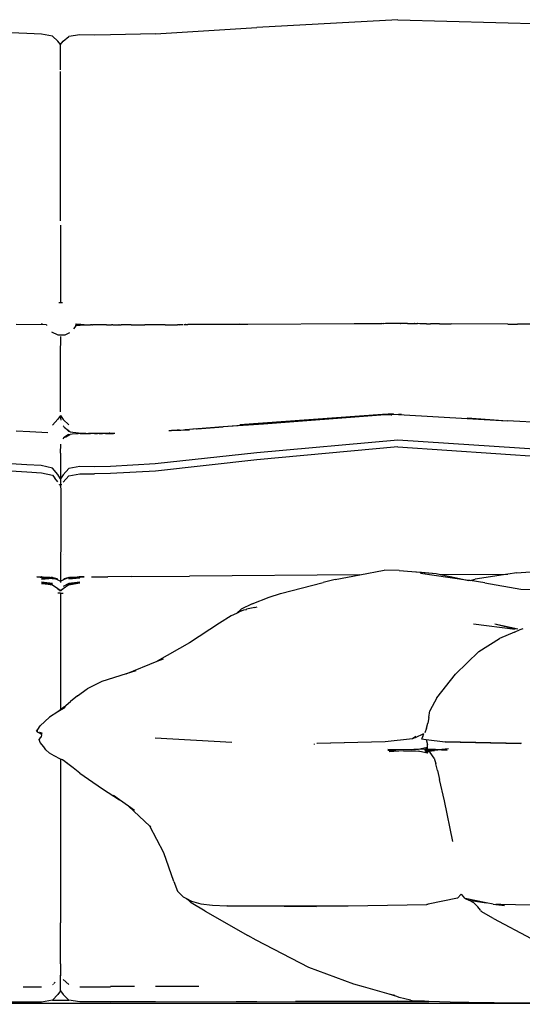
# Model space of a CAD drawing. Units: metres. Extents: x 2.16 to 9.77, y 0.15 to 3.39.
# Drawn here: x 7.56 to 7.92, y 1.88 to 2.59 of the extents above; entities that cross this region are included whole.
import ezdxf

# ---------------------------------------------------------------- set-up
doc = ezdxf.new("R2010")
doc.units = ezdxf.units.M
doc.layers.add('Edges', color=7, linetype='Continuous')

# ---------------------------------------------------------------- blocks, each defined once
blk = doc.blocks.new('togo ls')
at = {"layer": 'Edges'}
for p, q in [((0.00881, 0.32624), (-0.0926, 0.32064)), ((0.00881, 0.32624), (0.12624, 0.32295)), ((-0.16564, 0.31615), (-0.0926, 0.32064)), ((-0.25821, 0.3163), (-0.26969, 0.3168)), ((-0.24769, 0.31592), (-0.25821, 0.3163)), ((-0.23968, 0.31449), (-0.24769, 0.31592)), ((-0.23573, 0.31087), (-0.23968, 0.31449)), ((-0.23191, 0.31079), (-0.22797, 0.31423)), ((-0.21995, 0.31528), (-0.22797, 0.31423)), ((-0.20943, 0.31521), (-0.21995, 0.31528)), ((-0.19795, 0.31526), (-0.20943, 0.31521)), ((-0.16564, 0.31615), (-0.19795, 0.31526)), ((-0.23382, 0.30849), (-0.23573, 0.31087)), ((-0.23382, 0.30849), (-0.23191, 0.31079)), ((-0.23382, 0.29016), (-0.23382, 0.30849)), ((-0.23382, 0.1815), (-0.23382, 0.28906)), ((-0.23382, 0.17845), (-0.23381, 0.12258)), ((-0.23381, 0.12258), (-0.23519, 0.12256)), ((-0.23244, 0.12259), (-0.23381, 0.12258)), ((-0.24402, 0.10678), (-0.2657, 0.10691)), ((-0.24653, 0.10694), (-0.24769, 0.10739)), ((-0.24403, 0.10682), (-0.24402, 0.10678)), ((-0.24402, 0.10678), (-0.24391, 0.10634)), ((-0.22314, 0.10717), (-0.22296, 0.10712)), ((-0.22313, 0.10634), (-0.22243, 0.10641)), ((-0.21978, 0.10668), (-0.22296, 0.10712)), ((-0.21915, 0.10684), (-0.22283, 0.10723)), ((-0.22246, 0.10625), (-0.21699, 0.10669)), ((-0.22246, 0.10625), (-0.22245, 0.1063)), ((-0.21699, 0.10669), (-0.22245, 0.1063)), ((-0.22245, 0.1063), (-0.22243, 0.10641)), ((-0.22243, 0.10641), (-0.22237, 0.10669)), ((-0.22243, 0.10641), (-0.21978, 0.10668)), ((-0.22237, 0.10669), (-0.22232, 0.10692)), ((-0.21978, 0.10668), (-0.22237, 0.10669)), ((-0.22218, 0.10756), (-0.22215, 0.10771)), ((-0.21954, 0.10668), (-0.21978, 0.10668)), ((-0.21699, 0.10669), (-0.21954, 0.10668)), ((-0.21936, 0.10696), (-0.21824, 0.10684)), ((-0.21915, 0.10684), (-0.21699, 0.10669)), ((-0.21683, 0.10668), (-0.21699, 0.10669)), ((-0.21675, 0.10668), (-0.21683, 0.10668)), ((-0.21675, 0.10668), (-0.2123, 0.10666)), ((-0.2113, 0.10667), (-0.2123, 0.10666)), ((-0.21123, 0.10667), (-0.2113, 0.10667)), ((-0.21123, 0.10667), (-0.21092, 0.10667)), ((-0.21087, 0.10667), (-0.21092, 0.10667)), ((-0.21034, 0.10666), (-0.21087, 0.10667)), ((-0.21027, 0.10666), (-0.21034, 0.10666)), ((-0.20996, 0.10666), (-0.21027, 0.10666)), ((-0.20987, 0.10666), (-0.20996, 0.10666)), ((-0.20941, 0.10666), (-0.20987, 0.10666)), ((-0.20932, 0.10667), (-0.20941, 0.10666)), ((-0.20901, 0.10666), (-0.20932, 0.10667)), ((-0.20828, 0.10666), (-0.20901, 0.10666)), ((-0.20814, 0.10666), (-0.20828, 0.10666)), ((-0.20805, 0.10666), (-0.20814, 0.10666)), ((-0.20778, 0.10668), (-0.20805, 0.10666)), ((-0.20767, 0.10666), (-0.20778, 0.10668)), ((-0.20763, 0.10666), (-0.20767, 0.10666)), ((-0.20715, 0.10666), (-0.20763, 0.10666)), ((-0.20712, 0.10666), (-0.20715, 0.10666)), ((-0.20708, 0.10666), (-0.20712, 0.10666)), ((-0.20703, 0.10666), (-0.20708, 0.10666)), ((-0.207, 0.10666), (-0.20703, 0.10666)), ((-0.20697, 0.10667), (-0.207, 0.10666)), ((-0.20692, 0.10666), (-0.20697, 0.10667)), ((-0.20683, 0.10667), (-0.20692, 0.10666)), ((-0.20671, 0.10666), (-0.20683, 0.10667)), ((-0.20665, 0.10666), (-0.20671, 0.10666)), ((-0.2064, 0.10667), (-0.20665, 0.10666)), ((-0.20637, 0.10666), (-0.2064, 0.10667)), ((-0.20634, 0.10666), (-0.20637, 0.10666)), ((-0.20622, 0.10666), (-0.20634, 0.10666)), ((-0.20616, 0.10667), (-0.20622, 0.10666)), ((-0.20613, 0.10666), (-0.20616, 0.10667)), ((-0.2059, 0.10667), (-0.20613, 0.10666)), ((-0.20582, 0.10666), (-0.2059, 0.10667)), ((-0.20566, 0.10666), (-0.20582, 0.10666)), ((-0.2056, 0.10666), (-0.20566, 0.10666)), ((-0.20542, 0.10666), (-0.2056, 0.10666)), ((-0.20528, 0.10666), (-0.20542, 0.10666)), ((-0.20521, 0.10666), (-0.20528, 0.10666)), ((-0.20518, 0.10666), (-0.20521, 0.10666)), ((-0.20511, 0.10666), (-0.20518, 0.10666)), ((-0.20503, 0.10666), (-0.20511, 0.10666)), ((-0.20497, 0.10666), (-0.20503, 0.10666)), ((-0.2049, 0.10666), (-0.20497, 0.10666)), ((-0.20486, 0.10666), (-0.2049, 0.10666)), ((-0.20476, 0.10666), (-0.20486, 0.10666)), ((-0.2047, 0.10666), (-0.20476, 0.10666)), ((-0.20467, 0.10666), (-0.2047, 0.10666)), ((-0.20465, 0.10666), (-0.20467, 0.10666)), ((-0.20453, 0.10666), (-0.20465, 0.10666)), ((-0.20442, 0.10667), (-0.20453, 0.10666)), ((-0.20439, 0.10666), (-0.20442, 0.10667)), ((-0.20426, 0.10666), (-0.20439, 0.10666)), ((-0.20412, 0.10666), (-0.20426, 0.10666)), ((-0.20406, 0.10666), (-0.20412, 0.10666)), ((-0.20366, 0.10666), (-0.20406, 0.10666)), ((-0.20356, 0.10666), (-0.20366, 0.10666)), ((-0.20346, 0.10666), (-0.20356, 0.10666)), ((-0.20341, 0.10667), (-0.20346, 0.10666)), ((-0.20336, 0.10666), (-0.20341, 0.10667)), ((-0.20328, 0.10666), (-0.20336, 0.10666)), ((-0.20318, 0.10666), (-0.20328, 0.10666)), ((-0.20311, 0.10666), (-0.20318, 0.10666)), ((-0.20281, 0.10667), (-0.20311, 0.10666)), ((-0.20276, 0.10666), (-0.20281, 0.10667)), ((-0.20264, 0.10666), (-0.20276, 0.10666)), ((-0.2025, 0.10666), (-0.20264, 0.10666)), ((-0.20243, 0.10666), (-0.2025, 0.10666)), ((-0.20243, 0.10666), (-0.20237, 0.10667)), ((-0.20232, 0.10666), (-0.20237, 0.10667)), ((-0.20214, 0.10666), (-0.20232, 0.10666)), ((-0.2017, 0.10666), (-0.20214, 0.10666)), ((-0.20165, 0.10666), (-0.2017, 0.10666)), ((-0.20161, 0.10666), (-0.20165, 0.10666)), ((-0.2013, 0.10666), (-0.20161, 0.10666)), ((-0.20112, 0.10666), (-0.2013, 0.10666)), ((-0.20102, 0.10666), (-0.20112, 0.10666)), ((-0.20091, 0.10666), (-0.20102, 0.10666)), ((-0.20091, 0.10666), (-0.20082, 0.10668)), ((-0.20082, 0.10668), (-0.20079, 0.10667)), ((-0.20079, 0.10667), (-0.20076, 0.10668)), ((-0.20076, 0.10668), (-0.20072, 0.10667)), ((-0.20072, 0.10667), (-0.20068, 0.10666)), ((-0.20068, 0.10666), (-0.20061, 0.10667)), ((-0.20061, 0.10667), (-0.20056, 0.10667)), ((-0.20056, 0.10667), (-0.20042, 0.10667)), ((-0.20042, 0.10667), (-0.20036, 0.10667)), ((-0.20036, 0.10667), (-0.20032, 0.10667)), ((-0.20032, 0.10667), (-0.20029, 0.10667)), ((-0.20029, 0.10667), (-0.2002, 0.10667)), ((-0.2002, 0.10667), (-0.20012, 0.10666)), ((-0.20012, 0.10666), (-0.20009, 0.10666)), ((-0.20009, 0.10666), (-0.20002, 0.10666)), ((-0.20002, 0.10666), (-0.19995, 0.10666)), ((-0.19989, 0.10666), (-0.19995, 0.10666)), ((-0.19981, 0.10668), (-0.19989, 0.10666)), ((-0.19979, 0.10667), (-0.19981, 0.10668)), ((-0.19979, 0.10667), (-0.19815, 0.10667)), ((-0.19815, 0.10667), (-0.19795, 0.10666)), ((-0.1979, 0.10666), (-0.19795, 0.10666)), ((-0.1979, 0.10666), (-0.19767, 0.10666)), ((-0.19767, 0.10666), (-0.19746, 0.10666)), ((-0.19746, 0.10666), (-0.19727, 0.10667)), ((-0.19714, 0.10666), (-0.19727, 0.10667)), ((-0.19702, 0.10667), (-0.19714, 0.10666)), ((-0.19699, 0.10666), (-0.19702, 0.10667)), ((-0.19689, 0.10666), (-0.19699, 0.10666)), ((-0.19673, 0.10666), (-0.19689, 0.10666)), ((-0.19673, 0.10666), (-0.19664, 0.10667)), ((-0.19658, 0.10666), (-0.19664, 0.10667)), ((-0.19653, 0.10667), (-0.19658, 0.10666)), ((-0.19629, 0.10667), (-0.19653, 0.10667)), ((-0.19629, 0.10667), (-0.19617, 0.10667)), ((-0.19617, 0.10667), (-0.19607, 0.10667)), ((-0.19607, 0.10667), (-0.19603, 0.10667)), ((-0.19603, 0.10667), (-0.19598, 0.10667)), ((-0.19598, 0.10667), (-0.19593, 0.10667)), ((-0.19593, 0.10667), (-0.1958, 0.10667)), ((-0.1958, 0.10667), (-0.19577, 0.10667)), ((-0.19577, 0.10667), (-0.19571, 0.10667)), ((-0.19571, 0.10667), (-0.19567, 0.10667)), ((-0.19567, 0.10667), (-0.19561, 0.10667)), ((-0.19561, 0.10667), (-0.19559, 0.10667)), ((-0.19559, 0.10667), (-0.19546, 0.10667)), ((-0.19546, 0.10667), (-0.19539, 0.10667)), ((-0.1953, 0.10666), (-0.19539, 0.10667)), ((-0.19523, 0.10667), (-0.1953, 0.10666)), ((-0.19523, 0.10667), (-0.19484, 0.10667)), ((-0.19484, 0.10667), (-0.19417, 0.10667)), ((-0.19417, 0.10667), (-0.19299, 0.10667)), ((-0.19294, 0.10668), (-0.19299, 0.10667)), ((-0.19287, 0.10667), (-0.19294, 0.10668)), ((-0.19287, 0.10667), (-0.19186, 0.10667)), ((-0.19181, 0.10667), (-0.19186, 0.10667)), ((-0.19173, 0.10667), (-0.19181, 0.10667)), ((-0.19173, 0.10667), (-0.19133, 0.10667)), ((-0.19133, 0.10667), (-0.19123, 0.10667)), ((-0.19112, 0.10667), (-0.19123, 0.10667)), ((-0.19112, 0.10667), (-0.19017, 0.10668)), ((-0.18293, 0.10669), (-0.19017, 0.10668)), ((-0.18293, 0.10669), (-0.18276, 0.10669)), ((-0.18276, 0.10669), (-0.18262, 0.10669)), ((-0.18262, 0.10669), (-0.18259, 0.10669)), ((-0.18259, 0.10669), (-0.18226, 0.10669)), ((-0.18226, 0.10669), (-0.17325, 0.10672)), ((-0.15853, 0.1068), (-0.17325, 0.10672)), ((-0.15853, 0.1068), (-0.15759, 0.10679)), ((-0.15759, 0.10679), (-0.1533, 0.1068)), ((-0.1533, 0.1068), (-0.15043, 0.10682)), ((-0.15043, 0.10682), (-0.1498, 0.10681)), ((-0.14973, 0.10682), (-0.1498, 0.10681)), ((-0.14957, 0.10682), (-0.14973, 0.10682)), ((-0.1493, 0.10681), (-0.14957, 0.10682)), ((-0.14831, 0.10682), (-0.1493, 0.10681)), ((-0.14811, 0.10682), (-0.14831, 0.10682)), ((-0.14811, 0.10682), (-0.14793, 0.10682)), ((-0.14793, 0.10682), (-0.14744, 0.10683)), ((-0.14744, 0.10683), (-0.14638, 0.10683)), ((-0.14638, 0.10683), (-0.14631, 0.10683)), ((-0.14631, 0.10683), (-0.14575, 0.10684)), ((-0.14575, 0.10684), (-0.1455, 0.10683)), ((-0.14499, 0.10683), (-0.14493, 0.10683)), ((-0.14493, 0.10683), (-0.14487, 0.10684)), ((-0.14487, 0.10684), (-0.14427, 0.10684)), ((-0.14405, 0.10684), (-0.14427, 0.10684)), ((-0.14405, 0.10684), (-0.14324, 0.10684)), ((-0.14324, 0.10684), (-0.14317, 0.10684)), ((-0.14317, 0.10684), (-0.14236, 0.10684)), ((-0.14117, 0.10685), (-0.14236, 0.10684)), ((-0.14043, 0.10686), (-0.14117, 0.10685)), ((-0.13996, 0.10685), (-0.14043, 0.10686)), ((-0.13962, 0.10687), (-0.13996, 0.10685)), ((-0.13873, 0.10686), (-0.13962, 0.10687)), ((-0.10474, 0.10722), (-0.13873, 0.10686)), ((-0.11688, 0.10699), (-0.13873, 0.10686)), ((-0.09914, 0.10705), (-0.11688, 0.10699)), ((-0.02254, 0.10744), (-0.09914, 0.10705)), ((-0.0223, 0.10744), (-0.02254, 0.10744)), ((-0.01367, 0.10748), (-0.0223, 0.10744)), ((-0.01227, 0.10749), (-0.01367, 0.10748)), ((-0.01207, 0.10749), (-0.01227, 0.10749)), ((-0.00377, 0.10752), (-0.01207, 0.10749)), ((-0.00331, 0.10754), (-0.00377, 0.10752)), ((-0.0031, 0.10754), (-0.00331, 0.10754)), ((-0.00276, 0.10756), (-0.0031, 0.10754)), ((-0.0023, 0.10754), (-0.00276, 0.10756)), ((-0.00155, 0.10755), (-0.0023, 0.10754)), ((-0.00117, 0.10754), (-0.00155, 0.10755)), ((0.00002, 0.10755), (-0.00117, 0.10754)), ((0.00157, 0.10757), (0.00002, 0.10755)), ((0.00263, 0.10757), (0.00157, 0.10757)), ((0.00427, 0.10758), (0.00263, 0.10757)), ((0.00481, 0.10758), (0.00427, 0.10758)), ((0.0051, 0.10758), (0.00481, 0.10758)), ((0.00717, 0.10759), (0.0051, 0.10758)), ((0.00727, 0.10759), (0.00717, 0.10759)), ((0.00732, 0.10758), (0.00727, 0.10759)), ((0.00738, 0.10758), (0.00732, 0.10758)), ((0.01008, 0.1076), (0.00738, 0.10758)), ((0.01025, 0.1076), (0.01008, 0.1076)), ((0.01043, 0.1076), (0.01025, 0.1076)), ((0.01047, 0.1076), (0.01043, 0.1076)), ((0.01068, 0.10761), (0.01047, 0.1076)), ((0.01071, 0.10761), (0.01068, 0.10761)), ((0.01075, 0.1076), (0.01071, 0.10761)), ((0.01075, 0.1076), (0.01081, 0.10759)), ((0.01081, 0.10759), (0.0109, 0.1076)), ((0.0109, 0.1076), (0.01102, 0.1076)), ((0.01102, 0.1076), (0.01106, 0.1076)), ((0.01118, 0.10761), (0.01106, 0.1076)), ((0.01123, 0.1076), (0.01118, 0.10761)), ((0.01134, 0.1076), (0.01123, 0.1076)), ((0.01317, 0.10759), (0.01134, 0.1076)), ((0.0137, 0.10759), (0.01317, 0.10759)), ((0.0143, 0.1076), (0.0137, 0.10759)), ((0.01581, 0.10759), (0.0143, 0.1076)), ((0.01581, 0.10759), (0.01592, 0.10759)), ((0.01592, 0.10759), (0.01642, 0.10759)), ((0.01642, 0.10759), (0.01654, 0.10759)), ((0.01654, 0.10759), (0.01806, 0.10757)), ((0.01806, 0.10757), (0.01849, 0.10757)), ((0.01849, 0.10757), (0.02083, 0.10755)), ((0.02099, 0.10755), (0.02083, 0.10755)), ((0.02099, 0.10755), (0.02177, 0.10755)), ((0.02177, 0.10755), (0.02213, 0.10755)), ((0.02213, 0.10755), (0.02242, 0.10755)), ((0.02242, 0.10755), (0.02281, 0.10755)), ((0.02324, 0.10754), (0.02281, 0.10755)), ((0.02324, 0.10754), (0.02329, 0.10755)), ((0.02459, 0.10753), (0.02329, 0.10755)), ((0.02902, 0.10751), (0.02459, 0.10753)), ((0.02945, 0.10752), (0.02902, 0.10751)), ((0.02945, 0.10752), (0.03239, 0.1075)), ((0.0388, 0.10747), (0.03239, 0.1075)), ((0.0388, 0.10747), (0.04396, 0.10744)), ((0.04396, 0.10744), (0.04604, 0.10744)), ((0.04604, 0.10744), (0.04728, 0.10743)), ((0.08813, 0.10726), (0.04728, 0.10743)), ((0.08813, 0.10726), (0.09492, 0.10721)), ((0.09589, 0.10722), (0.09492, 0.10721)), ((0.12087, 0.10711), (0.09589, 0.10722)), ((-0.24035, 0.1017), (-0.23583, 0.09959)), ((-0.23583, 0.09959), (-0.23057, 0.09952)), ((-0.23057, 0.09952), (-0.22717, 0.10121)), ((-0.22429, 0.10379), (-0.22254, 0.10593)), ((-0.22254, 0.10593), (-0.22246, 0.10625)), ((-0.23385, 0.08504), (-0.23359, 0.09825)), ((-0.23385, 0.04406), (-0.23385, 0.08504)), ((0.00578, 0.0427), (-0.00228, 0.04213)), ((-0.23969, 0.03446), (-0.23575, 0.03882)), ((-0.23384, 0.04136), (-0.23575, 0.03882)), ((-0.23384, 0.04136), (-0.23384, 0.04058)), ((-0.23384, 0.04136), (-0.23193, 0.03871)), ((-0.23384, 0.04058), (-0.23384, 0.03946)), ((-0.23384, 0.03946), (-0.23359, 0.03811)), ((-0.23193, 0.03871), (-0.22799, 0.03472)), ((-0.0807, 0.03595), (-0.11688, 0.03336)), ((-0.0807, 0.03595), (-0.11688, 0.03323)), ((-0.00228, 0.04213), (-0.10475, 0.03481)), ((-0.00333, 0.04177), (-0.08782, 0.03529)), ((-0.00333, 0.04177), (-0.0807, 0.03595)), ((0.00407, 0.04202), (-0.00333, 0.04177)), ((0.00407, 0.04202), (0.00417, 0.04203)), ((0.00417, 0.04203), (0.00425, 0.04203)), ((0.0043, 0.04204), (0.00425, 0.04203)), ((0.0043, 0.04204), (0.00447, 0.04203)), ((0.00927, 0.0422), (0.00447, 0.04203)), ((0.01152, 0.04223), (0.00927, 0.0422)), ((0.00927, 0.0422), (0.08758, 0.03772)), ((0.05877, 0.0398), (0.07497, 0.03864)), ((0.07497, 0.03864), (0.08758, 0.03772)), ((0.12624, 0.03551), (0.08758, 0.03772)), ((-0.2657, 0.03048), (-0.25606, 0.02992)), ((-0.25606, 0.02992), (-0.24306, 0.02929)), ((-0.23161, 0.03357), (-0.23192, 0.03409)), ((-0.23128, 0.03304), (-0.23161, 0.03357)), ((-0.22817, 0.03009), (-0.23128, 0.03304)), ((-0.23128, 0.03304), (-0.2302, 0.03225)), ((-0.23007, 0.03212), (-0.2302, 0.03225)), ((-0.22817, 0.03009), (-0.23007, 0.03212)), ((-0.23007, 0.03212), (-0.22931, 0.03155)), ((-0.22931, 0.03155), (-0.22925, 0.03157)), ((-0.22931, 0.03155), (-0.22722, 0.02997)), ((-0.22817, 0.03009), (-0.22701, 0.02981)), ((-0.22817, 0.03009), (-0.22722, 0.02997)), ((-0.22722, 0.02997), (-0.22717, 0.02996)), ((-0.22717, 0.02996), (-0.22715, 0.02991)), ((-0.22715, 0.02991), (-0.22701, 0.02981)), ((-0.22701, 0.02981), (-0.21685, 0.02859)), ((-0.21675, 0.02851), (-0.22546, 0.02799)), ((-0.21685, 0.02859), (-0.21978, 0.02857)), ((-0.21978, 0.02857), (-0.21675, 0.02851)), ((-0.21577, 0.02858), (-0.21685, 0.02859)), ((-0.21675, 0.02851), (-0.21267, 0.0285)), ((-0.21577, 0.02858), (-0.21371, 0.02856)), ((-0.21151, 0.02854), (-0.21371, 0.02856)), ((-0.21267, 0.0285), (-0.21371, 0.02856)), ((-0.21267, 0.0285), (-0.2123, 0.02849)), ((-0.21185, 0.02849), (-0.2123, 0.02849)), ((-0.21151, 0.02854), (-0.21185, 0.02849)), ((-0.21123, 0.0285), (-0.21151, 0.02854)), ((-0.21115, 0.0285), (-0.21123, 0.0285)), ((-0.21088, 0.02854), (-0.21115, 0.0285)), ((-0.20992, 0.02853), (-0.21088, 0.02854)), ((-0.20984, 0.02853), (-0.20992, 0.02853)), ((-0.20924, 0.02854), (-0.20984, 0.02853)), ((-0.20954, 0.02849), (-0.20984, 0.02853)), ((-0.20954, 0.02849), (-0.20924, 0.02854)), ((-0.20915, 0.02852), (-0.20924, 0.02854)), ((-0.20795, 0.02858), (-0.20915, 0.02852)), ((-0.20915, 0.02852), (-0.20715, 0.02845)), ((-0.20769, 0.02855), (-0.20795, 0.02858)), ((-0.20715, 0.02851), (-0.20769, 0.02855)), ((-0.20692, 0.02846), (-0.20715, 0.02851)), ((-0.20692, 0.02846), (-0.20715, 0.02845)), ((-0.20681, 0.02846), (-0.20692, 0.02846)), ((-0.2065, 0.0285), (-0.20681, 0.02846)), ((-0.20635, 0.02855), (-0.2065, 0.0285)), ((-0.2061, 0.02849), (-0.2065, 0.0285)), ((-0.20507, 0.02853), (-0.20635, 0.02855)), ((-0.20507, 0.02853), (-0.2061, 0.02849)), ((-0.2061, 0.02849), (-0.20358, 0.02848)), ((-0.20231, 0.02864), (-0.20507, 0.02853)), ((-0.20318, 0.02847), (-0.20358, 0.02848)), ((-0.20157, 0.0285), (-0.20318, 0.02847)), ((-0.20194, 0.02863), (-0.20231, 0.02864)), ((-0.19576, 0.02855), (-0.20194, 0.02863)), ((-0.20157, 0.0285), (-0.20032, 0.02851)), ((-0.20032, 0.02851), (-0.19576, 0.02855)), ((-0.19955, 0.02865), (-0.1988, 0.02879)), ((-0.19845, 0.02886), (-0.1988, 0.02879)), ((-0.1988, 0.02879), (-0.19831, 0.02881)), ((-0.19471, 0.02858), (-0.19576, 0.02855)), ((-0.15586, 0.03059), (-0.15406, 0.03066)), ((-0.15406, 0.03066), (-0.1492, 0.03096)), ((-0.15005, 0.03083), (-0.15406, 0.03066)), ((-0.14991, 0.03084), (-0.15005, 0.03083)), ((-0.14827, 0.031), (-0.14991, 0.03084)), ((-0.14991, 0.03084), (-0.14729, 0.03094)), ((-0.1492, 0.03096), (-0.14827, 0.031)), ((-0.14827, 0.031), (-0.14724, 0.03104)), ((-0.14729, 0.03094), (-0.14117, 0.0312)), ((-0.14729, 0.03094), (-0.14428, 0.03117)), ((-0.14724, 0.03104), (-0.14545, 0.03118)), ((-0.14545, 0.03118), (-0.1438, 0.03127)), ((-0.14545, 0.03118), (-0.14428, 0.03117)), ((-0.11688, 0.03323), (-0.14428, 0.03117)), ((-0.13597, 0.0319), (-0.1438, 0.03127)), ((-0.13597, 0.0319), (-0.1356, 0.03193)), ((-0.1356, 0.03193), (-0.11688, 0.03336)), ((-0.08782, 0.03529), (-0.11688, 0.03323)), ((-0.23195, 0.02477), (-0.2313, 0.02556)), ((-0.22817, 0.02772), (-0.2313, 0.02556)), ((-0.2313, 0.02556), (-0.23007, 0.02623)), ((-0.23007, 0.02623), (-0.22722, 0.02779)), ((-0.23007, 0.02623), (-0.22817, 0.02772)), ((-0.22817, 0.02772), (-0.22701, 0.02789)), ((-0.22817, 0.02772), (-0.22722, 0.02779)), ((-0.22722, 0.02779), (-0.22715, 0.02782)), ((-0.22715, 0.02782), (-0.22701, 0.02789)), ((-0.22546, 0.02799), (-0.22701, 0.02789)), ((0.0088, 0.02371), (-0.09261, 0.01455)), ((0.12624, 0.0159), (0.0088, 0.02371)), ((-0.23388, 0.01445), (-0.23363, 0.02073)), ((-0.23388, 0.01445), (-0.23385, -0.004)), ((-0.09261, 0.01455), (-0.16565, 0.00662)), ((0.00881, 0.0189), (-0.0926, 0.00955)), ((0.00881, 0.0189), (0.12624, 0.01093)), ((-0.0926, 0.00955), (-0.16564, 0.00149)), ((-0.25822, 0.00595), (-0.2697, 0.00664)), ((-0.26969, 0.00156), (-0.25821, 0.00085)), ((-0.2477, 0.00542), (-0.25822, 0.00595)), ((-0.25821, 0.00085), (-0.24769, 0.00032)), ((-0.23968, 0.0036), (-0.2477, 0.00542)), ((-0.24769, 0.00032), (-0.23967, -0.00156)), ((-0.23574, -0.00102), (-0.23968, 0.0036)), ((-0.22797, 0.00327), (-0.23192, -0.00113)), ((-0.21996, 0.00467), (-0.22797, 0.00327)), ((-0.20944, 0.00465), (-0.21996, 0.00467)), ((-0.19796, 0.00485), (-0.20944, 0.00465)), ((-0.16565, 0.00662), (-0.19796, 0.00485)), ((-0.16564, 0.00149), (-0.19795, -0.0003)), ((-0.23967, -0.00156), (-0.238, -0.00357)), ((-0.23573, -0.00625), (-0.238, -0.00357)), ((-0.23385, -0.004), (-0.23574, -0.00102)), ((-0.23383, -0.00404), (-0.23385, -0.004)), ((-0.23192, -0.00113), (-0.23383, -0.00404)), ((-0.23383, -0.00404), (-0.23382, -0.00849)), ((-0.23191, -0.0064), (-0.22797, -0.00189)), ((-0.22797, -0.00189), (-0.21995, -0.00047)), ((-0.21995, -0.00047), (-0.20943, -0.00049)), ((-0.19795, -0.0003), (-0.20943, -0.00049)), ((-0.23466, -0.00813), (-0.23461, -0.00805)), ((-0.23432, -0.0085), (-0.23437, -0.00856)), ((-0.23389, -0.0092), (-0.23382, -0.00849)), ((-0.23389, -0.0092), (-0.23389, -0.00927)), ((-0.23385, -0.00927), (-0.23389, -0.0092)), ((-0.23385, -0.00927), (-0.23385, -0.00933)), ((-0.23383, -0.0093), (-0.23385, -0.00927)), ((-0.23383, -0.0093), (-0.23385, -0.00933)), ((-0.23385, -0.00933), (-0.23382, -0.00937)), ((-0.23382, -0.00937), (-0.2338, -0.00964)), ((-0.2338, -0.00964), (-0.23377, -0.01166)), ((-0.23377, -0.01166), (-0.23371, -0.01625)), ((-0.23335, -0.00857), (-0.23332, -0.0086)), ((-0.23306, -0.00814), (-0.23304, -0.00817)), ((-0.23371, -0.01625), (-0.23366, -0.02443)), ((-0.23366, -0.02443), (-0.23368, -0.03886)), ((-0.23368, -0.03886), (-0.23374, -0.05302)), ((-0.23374, -0.05305), (-0.2338, -0.06042)), ((-0.23374, -0.05305), (-0.23374, -0.05302)), ((-0.2338, -0.06042), (-0.23384, -0.06401)), ((-0.23192, -0.05822), (-0.23189, -0.05823)), ((-0.23384, -0.06401), (-0.23385, -0.06675)), ((-0.23385, -0.06675), (-0.23385, -0.07764)), ((-0.01839, -0.07307), (-0.00104, -0.06972)), ((0.0099, -0.07002), (-0.00104, -0.06972)), ((0.0099, -0.07002), (0.01887, -0.07079)), ((0.01887, -0.07079), (0.02584, -0.07117)), ((0.01887, -0.07079), (0.03645, -0.0723)), ((0.09447, -0.07184), (0.11371, -0.07021)), ((-0.25089, -0.07469), (-0.25087, -0.07469)), ((-0.25087, -0.07469), (-0.24769, -0.07467)), ((-0.25087, -0.07469), (-0.24419, -0.07487)), ((-0.24849, -0.07487), (-0.25087, -0.07469)), ((-0.24292, -0.075), (-0.25087, -0.07469)), ((-0.24849, -0.07487), (-0.2462, -0.07493)), ((-0.24719, -0.07471), (-0.24769, -0.07467)), ((-0.23997, -0.07525), (-0.24768, -0.07547)), ((-0.23967, -0.07545), (-0.24768, -0.07547)), ((-0.24768, -0.07639), (-0.23967, -0.07545)), ((-0.24719, -0.07471), (-0.24419, -0.07487)), ((-0.23997, -0.07525), (-0.2462, -0.07493)), ((-0.2462, -0.07493), (-0.24292, -0.075)), ((-0.24419, -0.07487), (-0.24064, -0.07497)), ((-0.24419, -0.07487), (-0.24177, -0.07502)), ((-0.24177, -0.07502), (-0.24292, -0.075)), ((-0.24136, -0.07504), (-0.24177, -0.07502)), ((-0.24136, -0.07504), (-0.24064, -0.07506)), ((-0.24002, -0.07512), (-0.24064, -0.07497)), ((-0.24064, -0.07506), (-0.24048, -0.0751)), ((-0.24042, -0.0751), (-0.24048, -0.0751)), ((-0.24042, -0.0751), (-0.23968, -0.07526)), ((-0.23997, -0.07525), (-0.24042, -0.0751)), ((-0.24002, -0.07512), (-0.24042, -0.0751)), ((-0.23928, -0.07529), (-0.24002, -0.07512)), ((-0.23968, -0.07514), (-0.24002, -0.07512)), ((-0.23991, -0.07526), (-0.23997, -0.07525)), ((-0.23968, -0.07526), (-0.23991, -0.07526)), ((-0.23991, -0.07526), (-0.23934, -0.07542)), ((-0.23968, -0.07514), (-0.23638, -0.07598)), ((-0.23968, -0.07514), (-0.23928, -0.07529)), ((-0.23968, -0.07526), (-0.23927, -0.07539)), ((-0.23934, -0.07542), (-0.23968, -0.07526)), ((-0.23942, -0.07546), (-0.23967, -0.07545)), ((-0.23967, -0.07611), (-0.23797, -0.0758)), ((-0.23934, -0.07542), (-0.23942, -0.07546)), ((-0.23928, -0.07544), (-0.23934, -0.07542)), ((-0.23916, -0.07534), (-0.23928, -0.07529)), ((-0.23927, -0.07539), (-0.23928, -0.07544)), ((-0.23921, -0.07546), (-0.23928, -0.07544)), ((-0.23916, -0.07534), (-0.23927, -0.07539)), ((-0.23927, -0.07539), (-0.23903, -0.07546)), ((-0.23903, -0.07546), (-0.23921, -0.07546)), ((-0.23638, -0.07598), (-0.23916, -0.07534)), ((-0.23916, -0.07534), (-0.23885, -0.07546)), ((-0.23885, -0.07546), (-0.23903, -0.07546)), ((-0.23885, -0.07546), (-0.23797, -0.0758)), ((-0.23797, -0.0758), (-0.23575, -0.07665)), ((-0.23575, -0.07665), (-0.23638, -0.07598)), ((-0.23575, -0.07665), (-0.23385, -0.07764)), ((-0.23385, -0.07764), (-0.23382, -0.07762)), ((-0.23382, -0.07762), (-0.23193, -0.07664)), ((-0.23382, -0.07762), (-0.23382, -0.07864)), ((-0.23193, -0.07664), (-0.22878, -0.07541)), ((-0.23193, -0.07664), (-0.23129, -0.07596)), ((-0.22797, -0.07509), (-0.23129, -0.07596)), ((-0.23129, -0.07596), (-0.22842, -0.07526)), ((-0.22878, -0.07541), (-0.22842, -0.07526)), ((-0.22878, -0.07541), (-0.22855, -0.07541)), ((-0.228, -0.07524), (-0.22855, -0.07541)), ((-0.22855, -0.07541), (-0.22836, -0.07541)), ((-0.22842, -0.07526), (-0.22837, -0.07525)), ((-0.22837, -0.07525), (-0.22767, -0.07507)), ((-0.22837, -0.07525), (-0.22797, -0.07509)), ((-0.228, -0.07524), (-0.22837, -0.07525)), ((-0.22773, -0.07522), (-0.22836, -0.07541)), ((-0.228, -0.07524), (-0.22836, -0.07541)), ((-0.22836, -0.07541), (-0.22796, -0.07542)), ((-0.22797, -0.07523), (-0.228, -0.07524)), ((-0.22767, -0.07507), (-0.22797, -0.07509)), ((-0.22797, -0.07523), (-0.22773, -0.07522)), ((-0.21915, -0.07475), (-0.22796, -0.07542)), ((-0.21995, -0.07536), (-0.22796, -0.07542)), ((-0.22796, -0.07607), (-0.21995, -0.07536)), ((-0.22773, -0.07522), (-0.22765, -0.0752)), ((-0.22767, -0.07507), (-0.22764, -0.07507)), ((-0.22765, -0.0752), (-0.21678, -0.07454)), ((-0.22765, -0.0752), (-0.22715, -0.07504)), ((-0.22764, -0.07507), (-0.22701, -0.07491)), ((-0.22764, -0.07507), (-0.22715, -0.07504)), ((-0.21678, -0.07454), (-0.22715, -0.07504)), ((-0.22346, -0.07478), (-0.21678, -0.07454)), ((-0.22346, -0.07478), (-0.2204, -0.07458)), ((-0.21995, -0.07454), (-0.2204, -0.07458)), ((-0.21678, -0.07454), (-0.21995, -0.07454)), ((-0.21915, -0.07475), (-0.21678, -0.07454)), ((-0.21158, -0.07453), (-0.19995, -0.07452)), ((-0.18276, -0.07447), (-0.19995, -0.07452)), ((-0.18276, -0.07447), (-0.14117, -0.07422)), ((-0.01839, -0.07307), (-0.14117, -0.07422)), ((-0.03621, -0.07652), (-0.04478, -0.0786)), ((-0.03621, -0.07652), (-0.01839, -0.07307)), ((0.04658, -0.0752), (0.02527, -0.07221)), ((0.02584, -0.07117), (0.03645, -0.0723)), ((0.03645, -0.0723), (0.03949, -0.07294)), ((0.03949, -0.07294), (0.08814, -0.07276)), ((0.03949, -0.07294), (0.05104, -0.07536)), ((0.05971, -0.07712), (0.04658, -0.0752)), ((0.05104, -0.07536), (0.05971, -0.07712)), ((0.06097, -0.0773), (0.05971, -0.07712)), ((0.06097, -0.0773), (0.06461, -0.0762)), ((0.07144, -0.07883), (0.06097, -0.0773)), ((0.08814, -0.07276), (0.06461, -0.0762)), ((0.09447, -0.07184), (0.08814, -0.07276)), ((-0.23967, -0.07932), (-0.24769, -0.07855)), ((-0.23968, -0.08004), (-0.24769, -0.07902)), ((-0.23967, -0.07932), (-0.24769, -0.07902)), ((-0.24769, -0.07948), (-0.23968, -0.08004)), ((-0.23968, -0.08049), (-0.24769, -0.07948)), ((-0.23573, -0.0832), (-0.23968, -0.08049)), ((-0.23403, -0.08452), (-0.23573, -0.0832)), ((-0.23573, -0.0832), (-0.23406, -0.08455)), ((-0.23406, -0.08486), (-0.23406, -0.08455)), ((-0.23406, -0.08455), (-0.23382, -0.0847)), ((-0.23382, -0.0847), (-0.23362, -0.08452)), ((-0.23382, -0.08503), (-0.23382, -0.0847)), ((-0.23362, -0.08452), (-0.23191, -0.08297)), ((-0.23191, -0.08322), (-0.23362, -0.08452)), ((-0.22796, -0.07928), (-0.23191, -0.08166)), ((-0.22797, -0.08047), (-0.23191, -0.08322)), ((-0.21995, -0.07844), (-0.22797, -0.08002)), ((-0.21995, -0.07891), (-0.22797, -0.08002)), ((-0.22797, -0.08047), (-0.21995, -0.07891)), ((-0.21995, -0.07844), (-0.22796, -0.07928)), ((-0.07565, -0.08665), (-0.04478, -0.0786)), ((0.07144, -0.07883), (0.09744, -0.08343)), ((0.09744, -0.08343), (0.11647, -0.084)), ((-0.23382, -0.08634), (-0.23573, -0.08636)), ((-0.23382, -0.08634), (-0.23191, -0.08635)), ((-0.23382, -0.08634), (-0.23382, -0.17022)), ((-0.09591, -0.09397), (-0.08377, -0.08918)), ((-0.08377, -0.08918), (-0.07565, -0.08665)), ((-0.10379, -0.09787), (-0.10729, -0.10087)), ((-0.10352, -0.09913), (-0.10729, -0.10087)), ((-0.09591, -0.09397), (-0.10379, -0.09787)), ((-0.10352, -0.09913), (-0.10186, -0.0984)), ((-0.10186, -0.0984), (-0.10013, -0.09799)), ((-0.10013, -0.09799), (-0.10002, -0.09796)), ((-0.09404, -0.09655), (-0.10002, -0.09796)), ((-0.09398, -0.09655), (-0.09404, -0.09655)), ((-0.09398, -0.09655), (-0.09233, -0.09617)), ((-0.11101, -0.10259), (-0.11939, -0.10798)), ((-0.10729, -0.10087), (-0.11101, -0.10259)), ((-0.11939, -0.10798), (-0.14113, -0.12216)), ((0.06326, -0.10847), (0.09327, -0.11229)), ((0.09327, -0.11229), (0.07874, -0.10868)), ((0.09528, -0.11225), (0.07874, -0.10868)), ((0.09284, -0.11432), (0.09702, -0.11253)), ((0.09702, -0.11253), (0.09912, -0.11171)), ((0.06713, -0.12826), (0.08207, -0.11903)), ((0.09284, -0.11432), (0.08207, -0.11903)), ((-0.14113, -0.12216), (-0.16425, -0.13538)), ((-0.16425, -0.13538), (-0.15984, -0.13361)), ((0.06713, -0.12826), (0.0504, -0.14451)), ((-0.18652, -0.1443), (-0.16425, -0.13538)), ((-0.18652, -0.1443), (-0.20405, -0.14984)), ((-0.17966, -0.14213), (-0.18652, -0.1443)), ((0.03697, -0.16163), (0.0504, -0.14451)), ((-0.22162, -0.16015), (-0.21463, -0.15511)), ((-0.20405, -0.14984), (-0.21463, -0.15511)), ((-0.22162, -0.16015), (-0.2268, -0.16441)), ((0.03697, -0.16163), (0.03193, -0.17105)), ((-0.23057, -0.16851), (-0.23583, -0.17177)), ((-0.23139, -0.16834), (-0.23382, -0.17022)), ((-0.23139, -0.16834), (-0.2268, -0.16441)), ((-0.24842, -0.18174), (-0.24178, -0.17545)), ((-0.23583, -0.17177), (-0.24178, -0.17545)), ((-0.23382, -0.17022), (-0.23583, -0.17177)), ((0.03111, -0.17592), (0.03037, -0.17998)), ((0.03111, -0.17592), (0.03193, -0.17105)), ((-0.25022, -0.18442), (-0.24842, -0.18174)), ((0.02949, -0.1835), (0.02824, -0.18676)), ((0.02949, -0.1835), (0.03037, -0.17998)), ((-0.25114, -0.18565), (-0.25022, -0.18442)), ((-0.25032, -0.18553), (-0.25114, -0.18565)), ((-0.25077, -0.18619), (-0.25114, -0.18565)), ((-0.25114, -0.18565), (-0.25053, -0.18584)), ((-0.25077, -0.18619), (-0.24964, -0.18659)), ((-0.24964, -0.18659), (-0.24814, -0.18744)), ((-0.24855, -0.1904), (-0.24926, -0.19129)), ((-0.24914, -0.18642), (-0.24873, -0.18659)), ((-0.24873, -0.18659), (-0.24869, -0.18656)), ((-0.24741, -0.18714), (-0.24873, -0.18659)), ((-0.24855, -0.1866), (-0.2479, -0.18679)), ((-0.2475, -0.1896), (-0.24855, -0.1904)), ((-0.24834, -0.18719), (-0.24757, -0.18768)), ((-0.24814, -0.18744), (-0.24834, -0.18719)), ((-0.24814, -0.18744), (-0.24752, -0.18779)), ((-0.24744, -0.18835), (-0.24814, -0.18744)), ((-0.2479, -0.18679), (-0.24705, -0.18708)), ((-0.2475, -0.1896), (-0.24744, -0.18835)), ((-0.11055, -0.19379), (-0.16574, -0.19062)), ((0.02172, -0.18946), (0.01951, -0.19127)), ((0.02169, -0.19029), (0.01951, -0.19127)), ((0.02169, -0.19029), (0.0277, -0.18728)), ((0.02696, -0.18946), (0.02596, -0.19127)), ((0.02696, -0.18946), (0.0277, -0.18728)), ((-0.24927, -0.19156), (-0.24926, -0.19129)), ((-0.24886, -0.1931), (-0.24927, -0.19156)), ((-0.24848, -0.19386), (-0.24886, -0.1931)), ((-0.24598, -0.19689), (-0.24848, -0.19386)), ((-0.24453, -0.19901), (-0.24598, -0.19689)), ((-0.05113, -0.19525), (-0.05106, -0.19476)), ((-0.0002, -0.19337), (-0.04946, -0.19446)), ((-0.0002, -0.19337), (-0.04914, -0.19454)), ((0.01951, -0.19127), (-0.0002, -0.19337)), ((0.03008, -0.19735), (0.02479, -0.19857)), ((0.02596, -0.19127), (0.02935, -0.19168)), ((0.02883, -0.19869), (0.03008, -0.19735)), ((0.02935, -0.19168), (0.03013, -0.19512)), ((0.02935, -0.19168), (0.04297, -0.19337)), ((0.03026, -0.1975), (0.03008, -0.19735)), ((0.03026, -0.1975), (0.03013, -0.19512)), ((0.03032, -0.1986), (0.03026, -0.1975)), ((0.04528, -0.19834), (0.04042, -0.19885)), ((0.04297, -0.19337), (0.09743, -0.19448)), ((0.0978, -0.19456), (0.04297, -0.19337)), ((-0.2418, -0.20157), (-0.24453, -0.19901)), ((-0.23838, -0.20334), (-0.2418, -0.20157)), ((-0.23381, -0.20572), (-0.23838, -0.20334)), ((0.00732, -0.19916), (0.00158, -0.19925)), ((0.00158, -0.19925), (0.01304, -0.19968)), ((0.00732, -0.19916), (0.00164, -0.19884)), ((0.01304, -0.19968), (0.00266, -0.20044)), ((0.02038, -0.19894), (0.00732, -0.19916)), ((0.01304, -0.19968), (0.01873, -0.19989)), ((0.02467, -0.20026), (0.01873, -0.19989)), ((0.01873, -0.19989), (0.02396, -0.20009)), ((0.02479, -0.19857), (0.02038, -0.19894)), ((0.02381, -0.19889), (0.02038, -0.19894)), ((0.02883, -0.19869), (0.02381, -0.19889)), ((0.02467, -0.20026), (0.02396, -0.20009)), ((0.03019, -0.20158), (0.02467, -0.20026)), ((0.02865, -0.19889), (0.02883, -0.19869)), ((0.0288, -0.20009), (0.02865, -0.19889)), ((0.02865, -0.19889), (0.02919, -0.19889)), ((0.0293, -0.20005), (0.0288, -0.20009)), ((0.0288, -0.20009), (0.02939, -0.20095)), ((0.02917, -0.19872), (0.02919, -0.19889)), ((0.02919, -0.19889), (0.02996, -0.19888)), ((0.02975, -0.20001), (0.0293, -0.20005)), ((0.0293, -0.20005), (0.02931, -0.2002)), ((0.02963, -0.19857), (0.02996, -0.19888)), ((0.03032, -0.1986), (0.02963, -0.19857)), ((0.02975, -0.20001), (0.02963, -0.20026)), ((0.02963, -0.20026), (0.03066, -0.20014)), ((0.03019, -0.20158), (0.02963, -0.20026)), ((0.03523, -0.19957), (0.02975, -0.20001)), ((0.02996, -0.19888), (0.036, -0.19887)), ((0.02996, -0.19888), (0.04041, -0.19916)), ((0.03019, -0.20158), (0.03066, -0.20014)), ((0.036, -0.19887), (0.03032, -0.1986)), ((0.03066, -0.20014), (0.0312, -0.20007)), ((0.0312, -0.20007), (0.03523, -0.19957)), ((0.0312, -0.20007), (0.03221, -0.20104)), ((0.03493, -0.20499), (0.03221, -0.20104)), ((0.03493, -0.20499), (0.0363, -0.20908)), ((0.04041, -0.19916), (0.03523, -0.19957)), ((0.036, -0.19887), (0.04042, -0.19885)), ((0.04041, -0.19916), (0.04435, -0.19925)), ((0.04042, -0.19885), (0.04441, -0.19884)), ((-0.23381, -0.20572), (-0.2339, -0.32352)), ((-0.23257, -0.20636), (-0.23381, -0.20572)), ((-0.23074, -0.20756), (-0.23257, -0.20636)), ((-0.23064, -0.20763), (-0.23074, -0.20756)), ((-0.22478, -0.21193), (-0.23064, -0.20763)), ((-0.22886, -0.20879), (-0.23064, -0.20763)), ((-0.2199, -0.21575), (-0.22478, -0.21193)), ((0.03732, -0.21403), (0.0363, -0.20908)), ((-0.2199, -0.21575), (-0.21377, -0.22021)), ((0.03732, -0.21403), (0.03895, -0.22051)), ((-0.21377, -0.22021), (-0.20362, -0.22704)), ((0.04249, -0.23568), (0.03895, -0.22051)), ((-0.20362, -0.22704), (-0.19146, -0.23494)), ((-0.19146, -0.23494), (-0.19573, -0.23186)), ((-0.18502, -0.2396), (-0.19146, -0.23494)), ((-0.16959, -0.25394), (-0.18502, -0.2396)), ((-0.18065, -0.24276), (-0.18502, -0.2396)), ((0.04851, -0.26502), (0.04249, -0.23568)), ((-0.15943, -0.27319), (-0.16959, -0.25394)), ((-0.16893, -0.25456), (-0.16959, -0.25394)), ((-0.15233, -0.29391), (-0.15943, -0.27319)), ((-0.15233, -0.29391), (-0.14974, -0.3007)), ((-0.14974, -0.3007), (-0.14568, -0.30477)), ((0.0545, -0.30285), (0.05186, -0.30582)), ((0.0545, -0.30285), (0.05688, -0.30582)), ((-0.14568, -0.30477), (-0.14319, -0.30608)), ((-0.14319, -0.30608), (-0.14236, -0.30669)), ((-0.14319, -0.30608), (-0.13972, -0.30791)), ((-0.14236, -0.30669), (-0.14175, -0.30715)), ((-0.13976, -0.30919), (-0.14175, -0.30715)), ((-0.14175, -0.30715), (-0.14089, -0.3078)), ((-0.14089, -0.3078), (-0.13987, -0.30871)), ((-0.12978, -0.3152), (-0.13976, -0.30919)), ((-0.13972, -0.30791), (-0.13282, -0.30988)), ((-0.13282, -0.30988), (-0.12445, -0.31091)), ((-0.12445, -0.31091), (-0.11408, -0.31125)), ((-0.11408, -0.31125), (-0.11401, -0.31125)), ((-0.10705, -0.31162), (-0.11401, -0.31125)), ((-0.11401, -0.31125), (-0.0964, -0.31126)), ((-0.0964, -0.31126), (-0.04966, -0.31187)), ((-0.0964, -0.31126), (-0.08658, -0.31126)), ((-0.08658, -0.31126), (-0.02681, -0.31141)), ((-0.02681, -0.31141), (0.02981, -0.31025)), ((0.02999, -0.31021), (0.02981, -0.31025)), ((0.02999, -0.31021), (0.03082, -0.3102)), ((0.05186, -0.30582), (0.03082, -0.3102)), ((0.05731, -0.306), (0.05688, -0.30582)), ((0.05731, -0.306), (0.06005, -0.30719)), ((0.07235, -0.30912), (0.05731, -0.306)), ((0.06005, -0.30719), (0.07235, -0.30912)), ((0.06361, -0.30924), (0.06005, -0.30719)), ((0.06361, -0.30924), (0.06654, -0.31198)), ((0.07755, -0.3102), (0.07235, -0.30912)), ((0.07755, -0.3102), (0.07951, -0.31024)), ((0.07957, -0.31025), (0.07951, -0.31024)), ((0.07957, -0.31025), (0.08561, -0.31102)), ((0.08054, -0.31026), (0.07957, -0.31025)), ((0.08054, -0.31026), (0.08061, -0.31027)), ((0.08303, -0.31031), (0.08061, -0.31027)), ((0.13505, -0.31141), (0.08303, -0.31031)), ((-0.12978, -0.3152), (-0.09916, -0.33276)), ((0.06842, -0.31435), (0.06654, -0.31198)), ((0.06842, -0.31435), (0.06887, -0.31529)), ((0.07773, -0.32041), (0.06887, -0.31529)), ((-0.23388, -0.33465), (-0.2339, -0.32352)), ((0.07773, -0.32041), (0.10489, -0.33477)), ((-0.0932, -0.33598), (-0.09916, -0.33276)), ((-0.23383, -0.35292), (-0.23388, -0.33465)), ((-0.05509, -0.35564), (-0.0932, -0.33598)), ((-0.23383, -0.35292), (-0.23381, -0.36165)), ((-0.23414, -0.36125), (-0.23414, -0.36156)), ((-0.02284, -0.36755), (-0.05509, -0.35564)), ((-0.23926, -0.36784), (-0.23966, -0.36822)), ((-0.2378, -0.3662), (-0.23881, -0.36715)), ((-0.23381, -0.37245), (-0.23381, -0.36165)), ((-0.2319, -0.36425), (-0.22797, -0.36797)), ((-0.01582, -0.36963), (-0.02284, -0.36755)), ((-0.26083, -0.36947), (-0.24769, -0.36947)), ((-0.23572, -0.37513), (-0.23966, -0.37916)), ((-0.23385, -0.3725), (-0.23572, -0.37513)), ((-0.23381, -0.37245), (-0.23385, -0.3725)), ((-0.23385, -0.3725), (-0.23383, -0.3725)), ((-0.23381, -0.37245), (-0.23383, -0.3725)), ((-0.23383, -0.3725), (-0.2319, -0.37512)), ((-0.2319, -0.37512), (-0.22796, -0.37914)), ((-0.21995, -0.36947), (-0.19795, -0.36947)), ((-0.19795, -0.36921), (-0.18061, -0.36921)), ((-0.16564, -0.36921), (-0.13436, -0.36921)), ((0.00274, -0.37476), (-0.01582, -0.36963)), ((0.00817, -0.37644), (0.00274, -0.37476)), ((0.00676, -0.37587), (0.00274, -0.37476)), ((-0.24766, -0.38051), (-0.40371, -0.38045)), ((-0.23966, -0.37916), (-0.24766, -0.38051)), ((-0.23966, -0.37916), (-0.22796, -0.37914)), ((-0.21996, -0.38047), (-0.22796, -0.37914)), ((-0.19796, -0.38042), (-0.21996, -0.38047)), ((-0.19796, -0.38042), (-0.06471, -0.38007)), ((-0.16564, -0.38028), (-0.19796, -0.38042)), ((-0.10742, -0.38007), (-0.0926, -0.38007)), ((0.00881, -0.37994), (-0.06471, -0.38007)), ((-0.06471, -0.38007), (0.03107, -0.38007)), ((0.00988, -0.37717), (0.00817, -0.37644)), ((0.00881, -0.37994), (0.02803, -0.37996)), ((0.01788, -0.37925), (0.00988, -0.37717)), ((0.01788, -0.37925), (0.01973, -0.37968)), ((0.02803, -0.37996), (0.01973, -0.37968)), ((0.03107, -0.38007), (0.02803, -0.37996)), ((0.04654, -0.38059), (0.03107, -0.38007)), ((0.05996, -0.38091), (0.04654, -0.38059)), ((0.09678, -0.38128), (0.05996, -0.38091)), ((0.20866, -0.38215), (0.09678, -0.38128))]:
    blk.add_line(p, q, dxfattribs=at)

msp = doc.modelspace()

# ---------------------------------------------------------------- linework, layer by layer
msp.add_line((5.96009, 1.87895), (9.76715, 1.87895))

# ---------------------------------------------------------------- block references
msp.add_blockref('togo ls', (7.81985, 2.26023))

doc.saveas('drawing.dxf')
